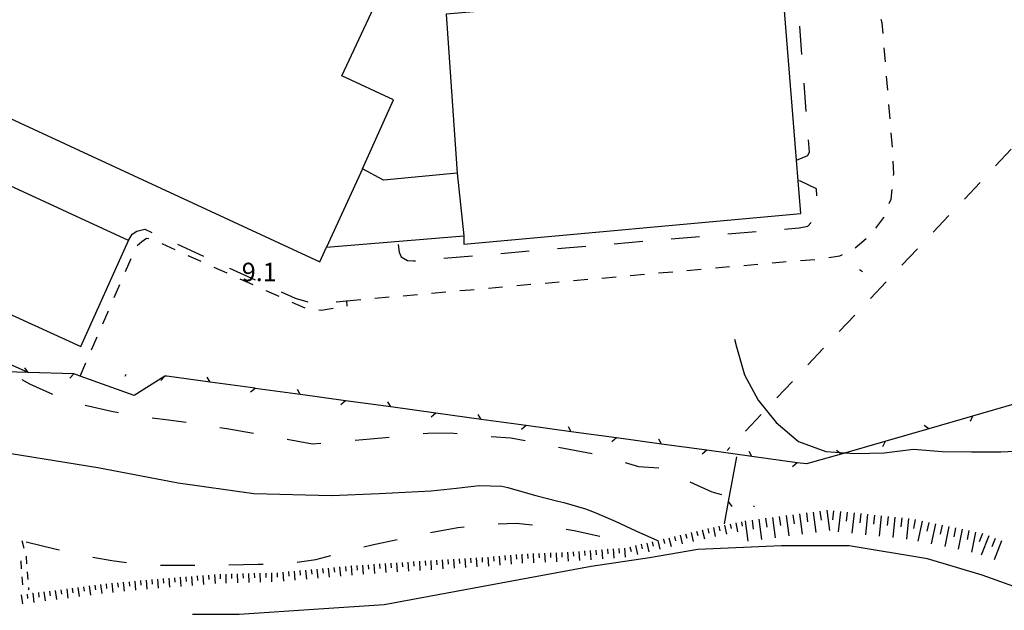
# Model space of a CAD drawing. Units: metres. Extents: x 486267 to 489552, y 4497093 to 4500097.
# Drawn here: x 487315 to 487488, y 4497693 to 4497797 of the extents above; entities that cross this region are included whole.
import ezdxf

# ---------------------------------------------------------------- set-up
doc = ezdxf.new("R2010")
doc.units = ezdxf.units.M
doc.header["$MEASUREMENT"] = 0
doc.linetypes.add('108', pattern=[10, 5, -5])
doc.linetypes.add('717', pattern=[5, 2.5, -2.5])
for name, color, linetype in [('AIUOLA', 254, 'Continuous'), ('curva ausiliaria a 1 mt', 254, 'Continuous'), ('curva direttrice a 10 mt', 254, 'Continuous'), ('curva intermedia a 2 mt', 254, 'Continuous'), ('divisione corpo', 254, 'Continuous'), ('edificio industriale', 250, 'Continuous'), ('fiume - lago - torrente', 254, 'Continuous'), ('Impianto Forsu', 254, 'Continuous'), ('limite di coltura agraria', 254, 'Continuous'), ('marciapiede', 254, 'Continuous'), ('muro divisorio', 254, 'Continuous'), ('punto quotato a terra', 254, 'Continuous'), ('recinzione', 254, 'Continuous'), ('recinzione v', 254, 'Continuous'), ('scarpata fino a 2 mt', 254, 'Continuous'), ('scarpata fino a 2 mt v', 254, 'Continuous'), ('scarpata fino a 5 mt', 254, 'Continuous'), ('scarpata fino a 5 mt v', 254, 'Continuous'), ('SENTIERO', 254, 'Continuous'), ('staccionata', 254, 'Continuous')]:
    doc.layers.add(name, color=color, linetype=linetype)
doc.styles.add('txt', font='txt')
doc.linetypes.add('REC', pattern='A,6,[1,rec,S=1,R=0,X=0,Y=0],6', length=12)

msp = doc.modelspace()

# ---------------------------------------------------------------- linework, layer by layer
at = {"layer": 'AIUOLA', "linetype": '717', "flags": 128}
for points in [[(487372.78, 4497747.29), (487394.57, 4497749.23), (487449.44, 4497754.12), (487455.91, 4497754.63), (487459.34, 4497755.16), (487461.7, 4497756.32), (487464.85, 4497758.92), (487467.08, 4497761.92), (487468.35, 4497765.13), (487468.85, 4497769.58), (487468.72, 4497772.68), (487466.79, 4497796.08), (487465.8, 4497799.9), (487464.08, 4497803.05), (487460.53, 4497806.22), (487457.38, 4497808.44), (487454.01, 4497809.54), (487450.43, 4497810.57), (487447.46, 4497810.46), (487393.58, 4497807.3)], [(487326.05, 4497734.07), (487335.97, 4497756.93), (487336.89, 4497757.71), (487337.67, 4497758.27), (487338.49, 4497758.17), (487365.52, 4497746.01), (487368.36, 4497745.65), (487372.86, 4497746.35)]]:
    msp.add_lwpolyline(points, dxfattribs=at)
at = {"layer": 'curva ausiliaria a 1 mt', "color": 254, "linetype": 'Continuous'}
for p, q in [((487315.81, 4497733.44), (487317.12, 4497732.69)), ((487317.12, 4497732.69), (487321.21, 4497730.86)), ((487326.9, 4497728.97), (487331.55, 4497727.9)), ((487331.55, 4497727.9), (487332.76, 4497727.68)), ((487338.68, 4497726.74), (487341.56, 4497726.4)), ((487341.56, 4497726.4), (487344.63, 4497725.98)), ((487350.56, 4497725.04), (487351.76, 4497724.84)), ((487351.76, 4497724.84), (487356.48, 4497724.06)), ((487362.38, 4497723.01), (487366.79, 4497722.18)), ((487374.28, 4497722.81), (487377.02, 4497723.05)), ((487377.02, 4497723.05), (487380.26, 4497723.35)), ((487386.22, 4497723.96), (487387.03, 4497724.05)), ((487387.03, 4497724.05), (487390.99, 4497724.13)), ((487390.99, 4497724.13), (487392.21, 4497724)), ((487398.19, 4497723.48), (487401.63, 4497723.22)), ((487401.63, 4497723.22), (487404.13, 4497722.75)), ((487366.79, 4497722.18), (487368.3, 4497722.31)), ((487410.02, 4497721.61), (487415.92, 4497720.49)), ((487421.7, 4497718.91), (487424.02, 4497718.17)), ((487424.02, 4497718.17), (487427.58, 4497717.98)), ((487433.02, 4497715.48), (487436.93, 4497713.76)), ((487436.93, 4497713.76), (487438.59, 4497713.27)), ((487444.23, 4497711.27), (487444.42, 4497711.19)), ((487387.55, 4497706.58), (487392.33, 4497707.48)), ((487392.33, 4497707.48), (487393.46, 4497707.61)), ((487399.43, 4497708.14), (487402.57, 4497708.23)), ((487402.57, 4497708.23), (487405.41, 4497707.97)), ((487411.36, 4497707.17), (487412.76, 4497706.94)), ((487412.76, 4497706.94), (487417.23, 4497705.94)), ((487377.28, 4497704.46), (487381.67, 4497705.4)), ((487316.57, 4497704.97), (487321.57, 4497703.76)), ((487321.57, 4497703.76), (487322.4, 4497703.57)), ((487375.81, 4497704.09), (487377.28, 4497704.46)), ((487328.27, 4497702.3), (487331.62, 4497701.69)), ((487364.14, 4497701.38), (487367.39, 4497701.84)), ((487367.39, 4497701.84), (487370.01, 4497702.56)), ((487331.62, 4497701.69), (487334.19, 4497701.32)), ((487340.16, 4497700.88), (487341.68, 4497700.84)), ((487341.68, 4497700.84), (487346.16, 4497700.86)), ((487352.16, 4497700.95), (487357.28, 4497701.04)), ((487357.28, 4497701.04), (487358.16, 4497701.06))]:
    msp.add_line(p, q, dxfattribs=at)
at = {"layer": 'curva direttrice a 10 mt', "color": 254, "linetype": 'Continuous'}
msp.add_lwpolyline([(487440.9, 4497740.54), (487441.21, 4497739.2), (487442.63, 4497734.27), (487445.03, 4497729.83), (487448.18, 4497725.9), (487452.13, 4497722.59), (487456.94, 4497720.85), (487461.98, 4497720.48), (487467.17, 4497720.6), (487472.29, 4497721.24), (487477.31, 4497720.84), (487482.47, 4497720.76), (487487.61, 4497720.78), (487492.72, 4497721.01), (487497.71, 4497721.37), (487502.83, 4497721), (487507.96, 4497720.8), (487510.48, 4497720.79)], dxfattribs=at)
at = {"layer": 'curva intermedia a 2 mt', "color": 254, "linetype": 'Continuous'}
msp.add_lwpolyline([(487313.94, 4497720.49), (487329.13, 4497718.03), (487343.21, 4497715.35), (487356.51, 4497713.45), (487370.13, 4497713.12), (487378.52, 4497713.46), (487387.67, 4497713.9), (487392.07, 4497714.38), (487396.08, 4497714.84), (487400.02, 4497714.72), (487401.12, 4497714.5), (487404.97, 4497713.4), (487405.99, 4497713.11), (487409.87, 4497712.13), (487410.91, 4497711.87), (487414.75, 4497710.77), (487416.28, 4497710.2), (487419.93, 4497708.57), (487423.56, 4497706.87), (487427.35, 4497705.2)], dxfattribs=at)
at = {"layer": 'divisione corpo', "linetype": 'Continuous'}
for p, q in [((487375.59, 4497770.47), (487369.27, 4497756.7)), ((487392.22, 4497769.7), (487393.39, 4497758.71))]:
    msp.add_line(p, q, dxfattribs=at)
at = {"layer": 'edificio industriale', "linetype": 'Continuous', "flags": 128}
msp.add_lwpolyline([(487295.45, 4497787.75), (487368.11, 4497754.11), (487369.27, 4497756.7), (487393.39, 4497758.71), (487393.37, 4497757.2), (487452.5, 4497762.59), (487452.04, 4497768.33), (487451.75, 4497771.94), (487449.28, 4497802.62), (487390.29, 4497797.6), (487392.22, 4497769.7), (487379.28, 4497768.48), (487375.59, 4497770.47), (487381.05, 4497782.57), (487371.98, 4497786.78), (487380.56, 4497805.19), (487317.34, 4497834.38), (487316.97, 4497834.54), (487300.71, 4497841.8)], dxfattribs=at)
msp.add_lwpolyline([(487334.55, 4497757.89), (487271.37, 4497787.03), (487262.91, 4497768.08), (487326.13, 4497739.27)], close=True, dxfattribs=at)
at = {"layer": 'fiume - lago - torrente', "linetype": 'Continuous', "flags": 128}
for points in [[(487500.34, 4497693.13), (487494.65, 4497695.45), (487484.36, 4497699.14), (487474.74, 4497702.01), (487461.03, 4497704.27), (487449.12, 4497704.27), (487434.47, 4497703.6), (487425.97, 4497702.16), (487415.7, 4497700.66), (487379.39, 4497693.88), (487367.92, 4497693.12)], [(487367.92, 4497693.12), (487353.96, 4497692.2), (487345.73, 4497692.2)]]:
    msp.add_lwpolyline(points, dxfattribs=at)
at = {"layer": 'Impianto Forsu'}
for p, q in [((487334.04, 4497734.36), (487333.86, 4497733.97)), ((487334.03, 4497734.35), (487333.86, 4497733.98))]:
    msp.add_line(p, q, dxfattribs=at)
at = {"layer": 'limite di coltura agraria'}
for p, q in [((487489.46, 4497773.89), (487486.71, 4497770.97)), ((487483.97, 4497768.07), (487481.23, 4497765.15)), ((487478.48, 4497762.24), (487475.73, 4497759.33)), ((487472.99, 4497756.42), (487470.25, 4497753.51)), ((487467.51, 4497750.6), (487464.76, 4497747.69)), ((487462.02, 4497744.78), (487459.27, 4497741.87)), ((487456.53, 4497738.96), (487453.78, 4497736.05)), ((487451.04, 4497733.14), (487448.3, 4497730.23)), ((487445.56, 4497727.32), (487442.81, 4497724.41)), ((487440.06, 4497721.5), (487439.6, 4497721.01))]:
    msp.add_line(p, q, dxfattribs=at)
at = {"layer": 'marciapiede', "linetype": '108', "flags": 128}
for points in [[(487451.75, 4497771.94), (487453.76, 4497772.78), (487454.03, 4497773.44), (487451.79, 4497802.75), (487451.59, 4497803.48), (487450.97, 4497804.09), (487450.09, 4497804.41), (487449.36, 4497804.49), (487405.41, 4497800.57), (487397.18, 4497800.02), (487394.59, 4497800.1), (487392.94, 4497800.36), (487391.16, 4497800.71), (487387.84, 4497802.02), (487380.56, 4497805.19)], [(487381.87, 4497757.18), (487382, 4497755.84), (487382.36, 4497755), (487383.47, 4497754.33), (487384.56, 4497754.29), (487452.21, 4497760.09), (487453.77, 4497760.41), (487455.1, 4497761.8), (487455.38, 4497763.73), (487455.26, 4497766.96), (487452.45, 4497768.31), (487452.04, 4497768.33)], [(487334.55, 4497757.89), (487335.17, 4497758.99), (487335.98, 4497759.51), (487337.39, 4497759.83), (487363.8, 4497747.73), (487366.79, 4497746.89), (487371.02, 4497747.08), (487372.78, 4497747.29), (487372.86, 4497746.35)]]:
    msp.add_lwpolyline(points, dxfattribs=at)
at = {"layer": 'muro divisorio', "linetype": 'REC', "flags": 128}
msp.add_lwpolyline([(487316.92, 4497734.69), (487316.9, 4497734.69), (487290.47, 4497746.43), (487259.86, 4497760.02), (487256.17, 4497761.66), (487246.73, 4497765.85), (487221.6, 4497786.37), (487201.06, 4497803.15), (487112.26, 4497880.56), (487110.33, 4497882.25)], dxfattribs=at)
at = {"layer": 'recinzione'}
for p, q in [((487324.92, 4497734.47), (487316.92, 4497734.69)), ((487356.76, 4497731.92), (487348.84, 4497733)), ((487372.61, 4497729.74), (487364.69, 4497730.83)), ((487388.46, 4497727.56), (487380.54, 4497728.65)), ((487404.31, 4497725.38), (487396.39, 4497726.47)), ((487482.66, 4497727.03), (487474.98, 4497724.82)), ((487420.16, 4497723.21), (487412.24, 4497724.29)), ((487467.29, 4497722.6), (487459.6, 4497720.38)), ((487436.02, 4497721.03), (487428.09, 4497722.12)), ((487451.87, 4497718.85), (487443.95, 4497719.94)), ((487439.78, 4497712.02), (487439.06, 4497708.1))]:
    msp.add_line(p, q, dxfattribs=at)
at = {"layer": 'recinzione', "flags": 128}
for points in [[(487316.92, 4497734.69), (487316.91, 4497734.69), (487316.9, 4497734.69), (487308.93, 4497734.9), (487308.92, 4497734.9)], [(487341.24, 4497734.05), (487340.92, 4497734.05), (487340.91, 4497734.05)], [(487348.84, 4497733), (487348.83, 4497733), (487341.24, 4497734.05)], [(487364.69, 4497730.83), (487364.68, 4497730.83), (487356.77, 4497731.91), (487356.76, 4497731.92)], [(487380.54, 4497728.65), (487380.54, 4497728.65), (487372.62, 4497729.74), (487372.61, 4497729.74)], [(487490.35, 4497729.25), (487490.34, 4497729.24), (487482.66, 4497727.03)], [(487396.39, 4497726.47), (487396.39, 4497726.47), (487388.47, 4497727.56), (487388.46, 4497727.56)], [(487412.24, 4497724.29), (487412.24, 4497724.3), (487404.32, 4497725.38), (487404.31, 4497725.38)], [(487474.98, 4497724.82), (487474.97, 4497724.81), (487467.29, 4497722.6)], [(487428.09, 4497722.12), (487428.09, 4497722.12), (487420.17, 4497723.21), (487420.16, 4497723.21)], [(487443.95, 4497719.94), (487443.94, 4497719.94), (487436.02, 4497721.03), (487436.02, 4497721.03)], [(487441.23, 4497719.88), (487439.78, 4497712.02), (487439.78, 4497712.02)], [(487459.6, 4497720.38), (487459.59, 4497720.38), (487453.51, 4497718.63)], [(487453.51, 4497718.63), (487451.87, 4497718.85), (487451.87, 4497718.85)]]:
    msp.add_lwpolyline(points, dxfattribs=at)
at = {"layer": 'recinzione v'}
for p, q in [((487340.92, 4497734.05), (487340.19, 4497733.28)), ((487356.77, 4497731.91), (487355.96, 4497731.22)), ((487372.62, 4497729.74), (487371.81, 4497729.04)), ((487388.47, 4497727.56), (487387.66, 4497726.86)), ((487482.67, 4497727.03), (487482.22, 4497726.07)), ((487404.32, 4497725.38), (487403.52, 4497724.68)), ((487420.17, 4497723.21), (487419.37, 4497722.51)), ((487467.3, 4497722.6), (487466.84, 4497721.63)), ((487436.02, 4497721.03), (487435.22, 4497720.34)), ((487451.87, 4497718.85), (487451.07, 4497718.16)), ((487439.78, 4497712.02), (487440.44, 4497711.19))]:
    msp.add_line(p, q, dxfattribs=at)
at = {"layer": 'recinzione v', "flags": 128}
for points in [[(487316.92, 4497734.69), (487316.91, 4497734.69), (487316.34, 4497735.5)], [(487324.92, 4497734.47), (487324.92, 4497734.47), (487324.2, 4497733.7)], [(487348.84, 4497732.99), (487348.83, 4497733), (487348.35, 4497733.87)], [(487364.69, 4497730.82), (487364.68, 4497730.83), (487364.2, 4497731.7)], [(487380.54, 4497728.64), (487380.54, 4497728.65), (487380.06, 4497729.52)], [(487396.39, 4497726.47), (487396.39, 4497726.47), (487395.91, 4497727.34)], [(487412.24, 4497724.29), (487412.24, 4497724.3), (487411.76, 4497725.16)], [(487474.98, 4497724.81), (487474.97, 4497724.81), (487474.18, 4497725.41)], [(487428.09, 4497722.11), (487428.09, 4497722.12), (487427.61, 4497722.98)], [(487443.95, 4497719.93), (487443.94, 4497719.94), (487443.46, 4497720.8)], [(487459.6, 4497720.38), (487459.59, 4497720.38), (487458.81, 4497720.98)]]:
    msp.add_lwpolyline(points, dxfattribs=at)
at = {"layer": 'scarpata fino a 2 mt', "color": 254, "linetype": 'Continuous'}
for p, q in [((487438.16, 4497707.69), (487438.16, 4497707.69)), ((487441.1, 4497708.29), (487441.11, 4497708.29)), ((487427.41, 4497705.22), (487427.42, 4497705.22)), ((487428.39, 4497705.45), (487428.4, 4497705.45)), ((487433.27, 4497706.6), (487433.27, 4497706.6)), ((487416.56, 4497703.5), (487416.57, 4497703.5)), ((487417.56, 4497703.57), (487417.57, 4497703.57)), ((487418.56, 4497703.65), (487418.57, 4497703.65)), ((487391.57, 4497701.91), (487391.57, 4497701.92)), ((487400.56, 4497702.55), (487400.57, 4497702.55)), ((487405.56, 4497702.89), (487405.56, 4497702.9)), ((487408.56, 4497703.01), (487408.57, 4497703.01)), ((487411.57, 4497703.14), (487411.57, 4497703.15)), ((487415.56, 4497703.43), (487415.57, 4497703.43)), ((487366.59, 4497700.09), (487366.6, 4497700.09)), ((487369.58, 4497700.36), (487369.59, 4497700.36)), ((487373.57, 4497700.73), (487373.58, 4497700.73)), ((487339.6, 4497698.42), (487339.6, 4497698.42)), ((487341.6, 4497698.58), (487341.6, 4497698.59)), ((487345.59, 4497698.9), (487345.6, 4497698.9)), ((487346.59, 4497698.98), (487346.6, 4497698.98)), ((487352.59, 4497699.33), (487352.6, 4497699.33)), ((487353.59, 4497699.36), (487353.6, 4497699.36)), ((487357.6, 4497699.46), (487357.6, 4497699.46)), ((487362.6, 4497699.73), (487362.6, 4497699.73)), ((487327.63, 4497697.22), (487327.64, 4497697.22)), ((487328.63, 4497697.35), (487328.64, 4497697.35)), ((487329.62, 4497697.48), (487329.63, 4497697.48)), ((487332.61, 4497697.78), (487332.62, 4497697.78)), ((487335.6, 4497698.05), (487335.61, 4497698.05)), ((487317.7, 4497695.93), (487317.71, 4497695.93)), ((487321.67, 4497696.44), (487321.68, 4497696.44))]:
    msp.add_line(p, q, dxfattribs=at)
at = {"layer": 'scarpata fino a 2 mt v', "color": 254, "linetype": 'Continuous'}
for p, q in [((487435.22, 4497707.06), (487435.59, 4497705.51)), ((487436.2, 4497707.29), (487436.36, 4497706.51)), ((487437.18, 4497707.48), (487437.5, 4497705.91)), ((487438.16, 4497707.69), (487438.33, 4497706.91)), ((487439.14, 4497707.89), (487439.46, 4497706.32)), ((487440.13, 4497708.09), (487440.29, 4497707.31)), ((487441.11, 4497708.29), (487441.43, 4497706.72)), ((487442.09, 4497708.49), (487442.25, 4497707.71)), ((487427.42, 4497705.22), (487427.79, 4497703.66)), ((487428.4, 4497705.45), (487428.59, 4497704.67)), ((487429.37, 4497705.68), (487429.74, 4497704.12)), ((487430.34, 4497705.91), (487430.53, 4497705.13)), ((487431.32, 4497706.14), (487431.69, 4497704.59)), ((487432.3, 4497706.37), (487432.49, 4497705.59)), ((487433.27, 4497706.6), (487433.64, 4497705.05)), ((487434.24, 4497706.84), (487434.43, 4497706.05)), ((487416.57, 4497703.5), (487416.63, 4497702.7)), ((487417.57, 4497703.57), (487417.69, 4497701.98)), ((487418.57, 4497703.65), (487418.63, 4497702.85)), ((487419.56, 4497703.72), (487419.68, 4497702.12)), ((487420.56, 4497703.79), (487420.62, 4497702.99)), ((487421.56, 4497703.86), (487421.68, 4497702.26)), ((487422.54, 4497704.07), (487422.72, 4497703.29)), ((487423.52, 4497704.3), (487423.88, 4497702.75)), ((487424.49, 4497704.53), (487424.67, 4497703.75)), ((487425.47, 4497704.76), (487425.84, 4497703.2)), ((487426.45, 4497704.99), (487426.63, 4497704.21)), ((487388.57, 4497701.73), (487388.62, 4497700.93)), ((487389.57, 4497701.79), (487389.67, 4497700.2)), ((487390.57, 4497701.86), (487390.62, 4497701.06)), ((487391.57, 4497701.92), (487391.57, 4497701.91)), ((487391.57, 4497701.91), (487391.67, 4497700.32)), ((487392.57, 4497701.97), (487392.62, 4497701.18)), ((487393.57, 4497702.04), (487393.67, 4497700.44)), ((487394.57, 4497702.1), (487394.62, 4497701.3)), ((487395.57, 4497702.16), (487395.67, 4497700.57)), ((487396.57, 4497702.22), (487396.62, 4497701.42)), ((487397.57, 4497702.29), (487397.71, 4497700.69)), ((487398.57, 4497702.38), (487398.64, 4497701.58)), ((487399.57, 4497702.47), (487399.71, 4497700.87)), ((487400.57, 4497702.55), (487400.64, 4497701.75)), ((487401.56, 4497702.64), (487401.7, 4497701.05)), ((487402.56, 4497702.73), (487402.63, 4497701.94)), ((487403.56, 4497702.81), (487403.63, 4497701.21)), ((487404.56, 4497702.85), (487404.6, 4497702.05)), ((487405.56, 4497702.9), (487405.56, 4497702.89)), ((487405.56, 4497702.89), (487405.63, 4497701.29)), ((487406.56, 4497702.94), (487406.6, 4497702.14)), ((487407.56, 4497702.97), (487407.63, 4497701.37)), ((487408.57, 4497703.01), (487408.6, 4497702.22)), ((487409.57, 4497703.05), (487409.63, 4497701.45)), ((487410.57, 4497703.09), (487410.6, 4497702.29)), ((487411.57, 4497703.15), (487411.57, 4497703.14)), ((487411.57, 4497703.14), (487411.69, 4497701.55)), ((487412.57, 4497703.22), (487412.63, 4497702.42)), ((487413.57, 4497703.29), (487413.69, 4497701.69)), ((487414.57, 4497703.36), (487414.63, 4497702.56)), ((487415.57, 4497703.43), (487415.69, 4497701.83)), ((487365.6, 4497700), (487365.74, 4497698.41)), ((487366.6, 4497700.09), (487366.67, 4497699.29)), ((487367.59, 4497700.18), (487367.74, 4497698.59)), ((487368.59, 4497700.28), (487368.66, 4497699.48)), ((487369.59, 4497700.36), (487369.74, 4497698.77)), ((487370.58, 4497700.46), (487370.65, 4497699.66)), ((487371.58, 4497700.55), (487371.73, 4497698.96)), ((487372.58, 4497700.64), (487372.65, 4497699.84)), ((487373.58, 4497700.73), (487373.73, 4497699.14)), ((487374.57, 4497700.81), (487374.63, 4497700.02)), ((487375.57, 4497700.88), (487375.68, 4497699.28)), ((487376.57, 4497700.95), (487376.63, 4497700.15)), ((487377.57, 4497701.02), (487377.68, 4497699.43)), ((487378.57, 4497701.08), (487378.63, 4497700.28)), ((487379.57, 4497701.15), (487379.68, 4497699.56)), ((487380.57, 4497701.21), (487380.63, 4497700.42)), ((487381.57, 4497701.28), (487381.68, 4497699.69)), ((487382.57, 4497701.35), (487382.63, 4497700.56)), ((487383.57, 4497701.42), (487383.68, 4497699.82)), ((487384.57, 4497701.49), (487384.63, 4497700.69)), ((487385.57, 4497701.55), (487385.67, 4497699.96)), ((487386.57, 4497701.61), (487386.62, 4497700.82)), ((487387.57, 4497701.67), (487387.67, 4497700.07)), ((487338.6, 4497698.33), (487338.67, 4497697.53)), ((487339.6, 4497698.42), (487339.75, 4497696.83)), ((487340.6, 4497698.5), (487340.66, 4497697.7)), ((487341.6, 4497698.59), (487341.6, 4497698.58)), ((487341.6, 4497698.58), (487341.72, 4497696.99)), ((487342.6, 4497698.66), (487342.66, 4497697.87)), ((487343.6, 4497698.74), (487343.72, 4497697.15)), ((487344.6, 4497698.82), (487344.66, 4497698.02)), ((487345.6, 4497698.9), (487345.72, 4497697.31)), ((487346.6, 4497698.98), (487346.66, 4497698.19)), ((487347.59, 4497699.06), (487347.71, 4497697.47)), ((487348.59, 4497699.14), (487348.65, 4497698.34)), ((487349.59, 4497699.22), (487349.71, 4497697.63)), ((487350.59, 4497699.27), (487350.61, 4497698.48)), ((487351.59, 4497699.31), (487351.63, 4497697.7)), ((487352.6, 4497699.33), (487352.62, 4497698.53)), ((487353.6, 4497699.36), (487353.63, 4497697.76)), ((487354.6, 4497699.38), (487354.62, 4497698.59)), ((487355.6, 4497699.42), (487355.63, 4497697.81)), ((487356.6, 4497699.44), (487356.62, 4497698.64)), ((487357.6, 4497699.46), (487357.64, 4497697.86)), ((487358.6, 4497699.49), (487358.63, 4497698.7)), ((487359.6, 4497699.52), (487359.64, 4497697.92)), ((487360.6, 4497699.55), (487360.63, 4497698.75)), ((487361.6, 4497699.63), (487361.75, 4497698.04)), ((487362.6, 4497699.73), (487362.67, 4497698.93)), ((487363.6, 4497699.81), (487363.74, 4497698.22)), ((487364.6, 4497699.91), (487364.67, 4497699.11)), ((487322.67, 4497696.56), (487322.78, 4497695.76)), ((487323.67, 4497696.69), (487323.87, 4497695.1)), ((487324.66, 4497696.81), (487324.76, 4497696.01)), ((487325.65, 4497696.94), (487325.87, 4497695.36)), ((487326.64, 4497697.08), (487326.75, 4497696.29)), ((487327.64, 4497697.22), (487327.86, 4497695.63)), ((487328.64, 4497697.35), (487328.75, 4497696.56)), ((487329.63, 4497697.48), (487329.85, 4497695.9)), ((487330.62, 4497697.6), (487330.69, 4497696.8)), ((487331.62, 4497697.69), (487331.77, 4497696.09)), ((487332.62, 4497697.78), (487332.69, 4497696.98)), ((487333.61, 4497697.87), (487333.76, 4497696.28)), ((487334.61, 4497697.96), (487334.68, 4497697.16)), ((487335.61, 4497698.05), (487335.76, 4497696.46)), ((487336.6, 4497698.15), (487336.67, 4497697.35)), ((487337.6, 4497698.23), (487337.75, 4497696.64)), ((487315.71, 4497695.67), (487315.92, 4497694.08)), ((487316.71, 4497695.8), (487316.81, 4497695)), ((487317.71, 4497695.93), (487317.91, 4497694.34)), ((487318.7, 4497696.05), (487318.8, 4497695.26)), ((487319.69, 4497696.18), (487319.89, 4497694.59)), ((487320.68, 4497696.3), (487320.78, 4497695.51)), ((487321.68, 4497696.44), (487321.89, 4497694.85))]:
    msp.add_line(p, q, dxfattribs=at)
at = {"layer": 'scarpata fino a 5 mt', "color": 254, "linetype": 'Continuous'}
for p, q in [((487449.92, 4497709.57), (487449.93, 4497709.57)), ((487452.31, 4497709.88), (487452.31, 4497709.88)), ((487473.78, 4497708.62), (487473.79, 4497708.62)), ((487477.31, 4497707.9), (487477.32, 4497707.9)), ((487482.02, 4497706.93), (487482.03, 4497706.93)), ((487484.38, 4497706.45), (487484.38, 4497706.44)), ((487487.74, 4497705.13), (487487.74, 4497705.13))]:
    msp.add_line(p, q, dxfattribs=at)
at = {"layer": 'scarpata fino a 5 mt v', "color": 254, "linetype": 'Continuous'}
for p, q in [((487457.08, 4497710.51), (487457.55, 4497706.94)), ((487458.27, 4497710.43), (487458.11, 4497708.84)), ((487442.77, 4497708.63), (487443.24, 4497705.06)), ((487443.97, 4497708.79), (487444.18, 4497707.2)), ((487445.16, 4497708.95), (487445.63, 4497705.38)), ((487446.35, 4497709.1), (487446.56, 4497707.52)), ((487447.54, 4497709.26), (487448.01, 4497705.69)), ((487448.74, 4497709.41), (487448.95, 4497707.83)), ((487449.93, 4497709.57), (487450.4, 4497706)), ((487451.12, 4497709.73), (487451.33, 4497708.14)), ((487452.31, 4497709.88), (487452.78, 4497706.31)), ((487453.5, 4497710.04), (487453.71, 4497708.45)), ((487454.7, 4497710.2), (487455.16, 4497706.63)), ((487455.88, 4497710.35), (487456.09, 4497708.77)), ((487459.47, 4497710.3), (487459.09, 4497706.72)), ((487460.66, 4497710.17), (487460.5, 4497708.58)), ((487461.86, 4497710.05), (487461.49, 4497706.47)), ((487463.06, 4497709.92), (487462.89, 4497708.33)), ((487464.25, 4497709.8), (487463.88, 4497706.22)), ((487465.45, 4497709.67), (487465.28, 4497708.08)), ((487466.64, 4497709.55), (487466.27, 4497705.97)), ((487467.84, 4497709.42), (487467.67, 4497707.83)), ((487469.03, 4497709.3), (487468.66, 4497705.72)), ((487470.23, 4497709.17), (487470.06, 4497707.57)), ((487471.42, 4497709.04), (487471.05, 4497705.46)), ((487472.61, 4497708.86), (487472.29, 4497707.29)), ((487473.79, 4497708.62), (487473.06, 4497705.1)), ((487474.96, 4497708.38), (487474.64, 4497706.81)), ((487476.14, 4497708.14), (487475.41, 4497704.61)), ((487477.32, 4497707.9), (487477, 4497706.33)), ((487478.49, 4497707.66), (487477.77, 4497704.14)), ((487479.67, 4497707.42), (487479.35, 4497705.85)), ((487480.85, 4497707.18), (487480.13, 4497703.65)), ((487482.03, 4497706.93), (487481.71, 4497705.36)), ((487483.2, 4497706.69), (487482.48, 4497703.17)), ((487484.38, 4497706.44), (487483.8, 4497704.95)), ((487485.5, 4497706), (487484.19, 4497702.65)), ((487486.62, 4497705.57), (487486.03, 4497704.07)), ((487487.74, 4497705.13), (487486.43, 4497701.78))]:
    msp.add_line(p, q, dxfattribs=at)
at = {"layer": 'SENTIERO', "linetype": 'Continuous'}
for p, q in [((487462.82, 4497752.8), (487463.35, 4497752.4)), ((487315.78, 4497705.21), (487316.14, 4497703.86)), ((487316.5, 4497702.51), (487316.54, 4497702.37)), ((487316.54, 4497702.37), (487316.64, 4497701.12)), ((487315.6, 4497701.62), (487315.71, 4497700.22)), ((487315.82, 4497698.83), (487315.92, 4497697.43)), ((487316.75, 4497699.72), (487316.86, 4497698.33)), ((487316.97, 4497696.93), (487316.97, 4497696.89)), ((487316.97, 4497696.89), (487316.97, 4497696.51))]:
    msp.add_line(p, q, dxfattribs=at)
at = {"layer": 'staccionata', "linetype": 'REC', "flags": 128}
msp.add_lwpolyline([(487340.91, 4497734.05), (487335.54, 4497730.68), (487326.05, 4497734.07), (487324.92, 4497734.47), (487324.92, 4497734.47)], dxfattribs=at)

# ---------------------------------------------------------------- texts
at = {"layer": 'punto quotato a terra', "color": 254, "style": 'txt'}
msp.add_text('9.1                ', height=3.24, rotation=0.0172, dxfattribs=at).set_placement((487354.4, 4497750.72))

doc.saveas('drawing.dxf')
